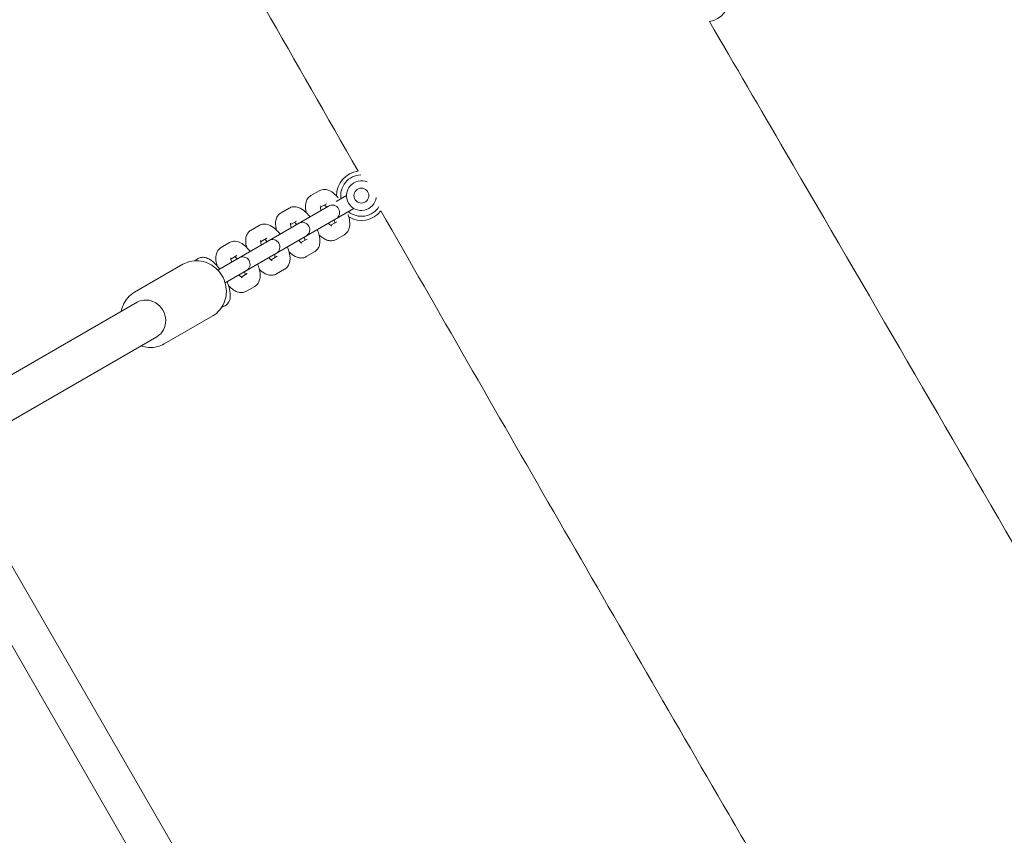
# Model space of a CAD drawing. Units: millimetres. Extents: x -12885 to 14564, y -11455 to 6363.
# Drawn here: x 5486 to 5883, y -2864 to -2535 of the extents above; entities that cross this region are included whole.
import ezdxf

# ---------------------------------------------------------------- set-up
doc = ezdxf.new("R2010")
doc.units = ezdxf.units.MM
doc.header["$LTSCALE"] = 20
doc.layers.add('2d', color=230, linetype='Continuous')
doc.layers.add('EN-Free_Space_Hatch', color=10, linetype='Continuous')

msp = doc.modelspace()

# ---------------------------------------------------------------- hatches: boundary and pattern name
at = {"layer": 'EN-Free_Space_Hatch'}
h = msp.add_hatch(dxfattribs=at)
h.set_pattern_fill('ANSI31', color=1, scale=100)
edge = h.paths.add_edge_path()
edge.add_line((-7310.99, -8243.4), (-6093.47, -6656.7))
edge.add_line((-6093.47, -6656.7), (-8480.96, -4824.71))
edge.add_line((-8480.96, -4824.71), (-8480.96, -4824.71))
edge.add_arc((-9089.72, -5618.07), 1000, 52.49998, 232.52578)
edge.add_line((-9698.12, -6411.69), (-7310.99, -8243.4))
edge = h.paths.add_edge_path()
edge.add_line((-11389.23, 1297.07), (-8042.26, -614.55))
edge.add_line((-8042.26, -614.55), (-7050.35, 1122.14))
edge.add_line((-7050.35, 1122.14), (-10397.32, 3033.77))
edge.add_arc((-10893.28, 2165.42), 1000, 60.2672, 240.2672)
edge = h.paths.add_edge_path()
edge.add_line((6553.4, -6708.88), (8648.92, -7918.73))
edge.add_arc((9148.92, -7052.71), 1000, 240, 420)
edge.add_line((9648.92, -6186.68), (7553.4, -4976.83))
edge.add_line((7553.4, -4976.83), (6553.4, -6708.88))
edge = h.paths.add_edge_path()
edge.add_line((9990.7, -2844.1), (11990.36, -3998.61))
edge.add_arc((12488.59, -3131.56), 1000, 240.11685, 420.00005)
edge.add_line((12988.59, -2265.54), (10990.7, -1112.05))
edge.add_line((10990.7, -1112.05), (9990.7, -2844.1))
edge = h.paths.add_edge_path()
edge.add_arc((-3410.48, -2051), 500, 0, 360, ccw=False)
edge = h.paths.add_edge_path()
edge.add_arc((2788.5, -1270), 500, 0, 360, ccw=False)

# ---------------------------------------------------------------- linework, layer by layer
at = {"layer": '2d', "lineweight": 0}
for p, q in [((5606.22, -2604.28), (5602.93, -2606.18)), ((5617.3, -2606.2), (5613.14, -2608.6)), ((5610.03, -2610.4), (5565.34, -2636.2)), ((5568.34, -2641.39), (5620.3, -2611.39)), ((5594.17, -2611.24), (5590.88, -2613.14)), ((5609.22, -2609.48), (5606.76, -2610.9)), ((5597.17, -2616.43), (5594.71, -2617.85)), ((5582.12, -2618.19), (5578.83, -2620.09)), ((5610.96, -2618.17), (5613.42, -2616.75)), ((5585.12, -2623.39), (5582.66, -2624.81)), ((5598.91, -2625.13), (5601.37, -2623.71)), ((5613.13, -2623.85), (5616.42, -2621.95)), ((5570.07, -2625.15), (5566.79, -2627.05)), ((5573.07, -2630.35), (5570.62, -2631.77)), ((5586.86, -2632.08), (5589.32, -2630.66)), ((5601.08, -2630.8), (5604.37, -2628.91)), ((5531.79, -2645.17), (5551.33, -2633.89)), ((5589.03, -2637.76), (5592.32, -2635.86)), ((5574.82, -2639.04), (5577.27, -2637.62)), ((5576.99, -2644.72), (5580.27, -2642.82)), ((5463.35, -2689.31), (5532.82, -2649.2)), ((5563.33, -2654.68), (5543.79, -2665.96)), ((5471.35, -2703.17), (5540.82, -2663.06)), ((5629.15, -3009.85), (5466.65, -2728.39)), ((5615.38, -3018), (5452.71, -2736.25))]:
    msp.add_line(p, q, dxfattribs=at)
msp.add_circle((5623.3, -2606.2), 3, dxfattribs=at)
for centre, radius, start, end in [((5761.86, -2526.2), 10, 280.2548, 0.6663), ((5623.3, -2606.2), 10, 97.6669, 180.6664), ((5623.3, -2606.2), 8.35, 91.5264, 188.9483), ((5623.3, -2606.2), 6, 66.7616, 352.9451), ((5611.53, -2612.99), 3, 300, 120), ((5623.3, -2606.2), 8.35, 231.0517, 328.0918), ((5623.3, -2606.2), 10, 239.3337, 321.917), ((5599.48, -2619.95), 3, 300, 120), ((5587.43, -2626.91), 3, 300, 120), ((5575.39, -2633.86), 3, 300, 120)]:
    msp.add_arc(centre, radius, start, end, dxfattribs=at)
at = {"layer": '2d', "lineweight": 0, "extrusion": (0, 0, -1)}
msp.add_ellipse((5536.82, -2656.13), major_axis=(-4, 6.93), ratio=0.926625, start_param=0, end_param=3.141593, dxfattribs=at)
at = {"layer": '2d', "lineweight": 0}
for points, knots in [([(5620.08, -1343.57), (5621.77, -1346.45), (5623.46, -1349.32), (5630.23, -1360.81), (5635.3, -1369.43), (5655.58, -1403.9), (5670.78, -1429.76), (5716.2, -1507.08), (5746.39, -1558.56), (5804.38, -1657.83), (5832.2, -1705.62), (5883.93, -1794.99), (5907.87, -1836.55), (5951.99, -1913.7), (5972.19, -1949.28), (6010.08, -2016.46), (6027.79, -2048.04), (6064.69, -2114.15), (6083.87, -2148.68), (6126.53, -2225.67), (6149.99, -2268.14), (6208.4, -2373.73), (6243.39, -2436.83), (6302.36, -2541.77), (6326.14, -2583.72), (6366.08, -2653.19), (6382.09, -2680.8), (6413.57, -2734.69), (6429.02, -2760.98), (6462.11, -2816.98), (6479.76, -2846.7), (6518.62, -2911.9), (6539.85, -2947.38), (6590.43, -3031.87), (6619.8, -3080.87), (6686.67, -3192.86), (6724.11, -3255.87), (6787.05, -3362.92), (6812.71, -3406.85), (6862.44, -3492.42), (6886.52, -3534.05), (6938.47, -3624.19), (6966.32, -3672.71), (7027.85, -3780.27), (7061.5, -3839.33), (7095.07, -3898.44)], [0, 0, 0, 0, 10, 10, 40.000002, 40.000002, 130.000057, 130.000057, 309.031172, 309.031172, 474.921622, 474.921622, 618.804339, 618.804339, 741.553929, 741.553929, 850.200563, 850.200563, 968.712774, 968.712774, 1114.29623, 1114.29623, 1330.798351, 1330.798351, 1475.457693, 1475.457693, 1571.212965, 1571.212965, 1662.682372, 1662.682372, 1766.369331, 1766.369331, 1890.408836, 1890.408836, 2061.811523, 2061.811523, 2281.720923, 2281.720923, 2434.353428, 2434.353428, 2578.634136, 2578.634136, 2746.464497, 2746.464497, 2950.390549, 2950.390549, 2950.390549, 2950.390549]), ([(6976.82, -3973.64), (6975.18, -3970.74), (6973.53, -3967.84), (6966.95, -3956.25), (6962.01, -3947.55), (6942.24, -3912.78), (6927.4, -3886.71), (6876.14, -3796.82), (6839.62, -3733.05), (6770.16, -3612.41), (6737.25, -3555.51), (6676.11, -3450.51), (6647.92, -3402.37), (6595.78, -3314.05), (6571.9, -3273.82), (6521.78, -3189.73), (6495.54, -3145.88), (6430.57, -3037.36), (6391.82, -2972.7), (6324.39, -2859.18), (6295.6, -2810.38), (6249.02, -2730.41), (6231.06, -2699.33), (6198.22, -2641.93), (6183.29, -2615.63), (6152.4, -2560.92), (6136.46, -2532.51), (6101.59, -2470.09), (6082.67, -2436.07), (6037.93, -2355.42), (6012.13, -2308.78), (5952.24, -2200.7), (5918.13, -2139.28), (5860.29, -2036.01), (5836.68, -1994.1), (5794.18, -1919.22), (5775.35, -1886.21), (5736.28, -1818.01), (5716.01, -1782.81), (5673.59, -1709.43), (5651.41, -1671.26), (5605.61, -1592.77), (5581.98, -1552.47), (5537.75, -1477.43), (5517.18, -1442.67), (5496.53, -1407.96)], [0, 0, 0, 0, 10, 10, 40.000001, 40.000001, 130.000024, 130.000024, 350.442448, 350.442448, 547.628508, 547.628508, 714.974451, 714.974451, 855.33427, 855.33427, 1008.655132, 1008.655132, 1234.813805, 1234.813805, 1404.777213, 1404.777213, 1512.458102, 1512.458102, 1603.18872, 1603.18872, 1700.941516, 1700.941516, 1817.73256, 1817.73256, 1977.683204, 1977.683204, 2188.480156, 2188.480156, 2332.800865, 2332.800865, 2446.786239, 2446.786239, 2568.626604, 2568.626604, 2701.068653, 2701.068653, 2841.236595, 2841.236595, 2962.408092, 2962.408092, 2962.408092, 2962.408092]), ([(4870.18, -1960.69), (4900.76, -2014.25), (4931.43, -2067.76), (4995, -2178.17), (5027.91, -2235.07), (5089.06, -2340.07), (5117.25, -2388.2), (5169.38, -2476.53), (5193.27, -2516.76), (5243.38, -2600.84), (5269.62, -2644.69), (5334.6, -2753.21), (5373.34, -2817.88), (5440.77, -2931.4), (5469.56, -2980.2), (5516.14, -3060.16), (5534.1, -3091.25), (5566.94, -3148.65), (5581.87, -3174.95), (5612.76, -3229.65), (5628.7, -3258.07), (5663.58, -3320.49), (5682.49, -3354.5), (5727.23, -3435.15), (5753.04, -3481.8), (5812.92, -3589.88), (5847.03, -3651.3), (5904.87, -3754.57), (5928.48, -3796.48), (5970.98, -3871.36), (5989.81, -3904.36), (6028.89, -3972.57), (6049.15, -4007.77), (6091.58, -4081.15), (6113.75, -4119.32), (6159.55, -4197.8), (6183.18, -4238.1), (6227.41, -4313.15), (6247.99, -4347.9), (6268.64, -4382.61)], [165.416389, 165.416389, 165.416389, 165.416389, 350.442448, 350.442448, 547.628508, 547.628508, 714.974451, 714.974451, 855.33427, 855.33427, 1008.655132, 1008.655132, 1234.813805, 1234.813805, 1404.777213, 1404.777213, 1512.458102, 1512.458102, 1603.18872, 1603.18872, 1700.941516, 1700.941516, 1817.73256, 1817.73256, 1977.683204, 1977.683204, 2188.480156, 2188.480156, 2332.800865, 2332.800865, 2446.786239, 2446.786239, 2568.626604, 2568.626604, 2701.068653, 2701.068653, 2841.236595, 2841.236595, 2962.408092, 2962.408092, 2962.408092, 2962.408092]), ([(6050.6, -4286.25), (6029.93, -4251.02), (6009.28, -4215.77), (5960.79, -4132.74), (5932.97, -4084.95), (5881.24, -3995.59), (5857.3, -3954.03), (5813.18, -3876.88), (5792.97, -3841.3), (5755.08, -3774.12), (5737.37, -3742.53), (5700.47, -3676.42), (5681.29, -3641.9), (5638.64, -3564.91), (5615.18, -3522.44), (5556.76, -3416.85), (5521.78, -3353.74), (5462.81, -3248.8), (5439.02, -3206.86), (5399.09, -3137.38), (5383.07, -3109.77), (5351.6, -3055.88), (5336.14, -3029.6), (5303.05, -2973.59), (5285.4, -2943.88), (5246.54, -2878.67), (5225.32, -2843.19), (5174.73, -2758.7), (5145.36, -2709.7), (5078.49, -2597.72), (5041.05, -2534.7), (4978.11, -2427.66), (4952.45, -2383.72), (4902.72, -2298.16), (4878.64, -2256.53), (4843.51, -2195.56), (4832.4, -2176.26), (4821.31, -2156.96)], [186.469776, 186.469776, 186.469776, 186.469776, 309.031172, 309.031172, 474.921622, 474.921622, 618.804339, 618.804339, 741.553929, 741.553929, 850.200563, 850.200563, 968.712774, 968.712774, 1114.29623, 1114.29623, 1330.798351, 1330.798351, 1475.457693, 1475.457693, 1571.212965, 1571.212965, 1662.682372, 1662.682372, 1766.369331, 1766.369331, 1890.408836, 1890.408836, 2061.811523, 2061.811523, 2281.720923, 2281.720923, 2434.353428, 2434.353428, 2578.634136, 2578.634136, 2645.437128, 2645.437128, 2645.437128, 2645.437128]), ([(5621.98, -2596.31), (5596.87, -2552.44), (5571.82, -2508.54), (5511.95, -2403.48), (5477.17, -2342.3), (5442.36, -2281.14)], [1999.422827, 1999.422827, 1999.422827, 1999.422827, 2151.062876, 2151.062876, 2362.182779, 2362.182779, 2362.182779, 2362.182779]), ([(5763.65, -2536.04), (5773.9, -2553.59), (5784.14, -2571.15), (5827.13, -2644.85), (5859.81, -2701.03), (5909.92, -2787.58), (5927.43, -2817.91), (5944.9, -2848.26)], [1239.48551, 1239.48551, 1239.48551, 1239.48551, 1300.467074, 1300.467074, 1495.454555, 1495.454555, 1600.509792, 1600.509792, 1600.509792, 1600.509792]), ([(5613.99, -2607.05), (5613.35, -2606.33), (5612.68, -2605.68), (5611.13, -2604.51), (5610.23, -2603.99), (5608.4, -2603.69), (5607.66, -2603.71), (5606.69, -2604.04), (5606.45, -2604.15), (5606.22, -2604.28)], [3.623606, 3.623606, 3.623606, 3.623606, 3.991106, 3.991106, 4.416384, 4.416384, 4.638659, 4.638659, 4.712389, 4.712389, 4.712389, 4.712389]), ([(5601.09, -2613.11), (5600.96, -2612.6), (5600.86, -2612.09), (5600.67, -2610.55), (5600.66, -2609.51), (5601.33, -2607.78), (5601.71, -2607.15), (5602.49, -2606.47), (5602.7, -2606.31), (5602.93, -2606.18)], [6.9247766, 6.9247766, 6.9247766, 6.9247766, 7.1326987, 7.1326987, 7.5579769, 7.5579769, 7.780252, 7.780252, 7.8539816, 7.8539816, 7.8539816, 7.8539816]), ([(5602.53, -2614.72), (5602.36, -2614.51), (5602.18, -2614.29), (5601.35, -2613.33), (5600.66, -2612.65), (5599.08, -2611.47), (5598.19, -2610.94), (5596.35, -2610.65), (5595.62, -2610.66), (5594.64, -2611), (5594.4, -2611.11), (5594.17, -2611.24)], [3.50701, 3.50701, 3.50701, 3.50701, 3.610348, 3.610348, 3.991106, 3.991106, 4.416384, 4.416384, 4.638659, 4.638659, 4.712389, 4.712389, 4.712389, 4.712389]), ([(5607.04, -2612.12), (5607.03, -2612.07), (5607.01, -2612.01), (5606.88, -2611.59), (5606.81, -2611.25), (5606.74, -2610.76), (5606.73, -2610.59), (5606.74, -2610.43), (5606.74, -2610.4), (5606.74, -2610.4)], [6.8143472, 6.8143472, 6.8143472, 6.8143472, 6.848788, 6.848788, 7.0946891, 7.0946891, 7.302968, 7.302968, 7.4239394, 7.4239394, 7.4239394, 7.4239394]), ([(5609.3, -2610.82), (5609.26, -2610.77), (5609.23, -2610.73), (5608.92, -2610.41), (5608.67, -2610.18), (5608.43, -2609.99), (5608.41, -2609.98), (5608.39, -2609.96)], [3.6727546, 3.6727546, 3.6727546, 3.6727546, 3.7071954, 3.7071954, 3.9530965, 3.9530965, 3.9812396, 3.9812396, 3.9812396, 3.9812396]), ([(5812.12, -2925.36), (5798.53, -2902.11), (5784.96, -2878.84), (5747.83, -2814.97), (5724.31, -2774.34), (5677.57, -2693.26), (5654.34, -2652.82), (5631.16, -2612.35)], [1619.374892, 1619.374892, 1619.374892, 1619.374892, 1700.174931, 1700.174931, 1841.029694, 1841.029694, 1980.940703, 1980.940703, 1980.940703, 1980.940703]), ([(5589.04, -2620.06), (5588.91, -2619.55), (5588.81, -2619.05), (5588.63, -2617.5), (5588.62, -2616.47), (5589.28, -2614.73), (5589.66, -2614.1), (5590.44, -2613.42), (5590.65, -2613.27), (5590.88, -2613.14)], [6.9247766, 6.9247766, 6.9247766, 6.9247766, 7.1326987, 7.1326987, 7.5579769, 7.5579769, 7.780252, 7.780252, 7.8539816, 7.8539816, 7.8539816, 7.8539816]), ([(5612.59, -2617.23), (5612.57, -2617.12), (5612.55, -2616.98), (5612.47, -2616.59), (5612.4, -2616.31), (5612.3, -2616.01)], [2.3019458, 2.3019458, 2.3019458, 2.3019458, 2.4167936, 2.4167936, 2.6104307, 2.6104307, 2.6104307, 2.6104307]), ([(5616.42, -2621.95), (5616.86, -2621.7), (5617.24, -2621.36), (5617.87, -2620.58), (5618.1, -2620.14), (5618.49, -2619.11), (5618.58, -2618.54), (5618.65, -2617.03), (5618.52, -2616.12), (5618.19, -2614.74), (5618.06, -2614.29), (5617.9, -2613.84)], [1.570796, 1.570796, 1.570796, 1.570796, 1.712636, 1.712636, 1.872191, 1.872191, 2.097559, 2.097559, 2.477204, 2.477204, 2.659579, 2.659579, 2.659579, 2.659579]), ([(5576.99, -2627.02), (5576.86, -2626.51), (5576.76, -2626), (5576.58, -2624.46), (5576.57, -2623.42), (5577.23, -2621.69), (5577.61, -2621.06), (5578.39, -2620.38), (5578.61, -2620.22), (5578.83, -2620.09)], [6.9247766, 6.9247766, 6.9247766, 6.9247766, 7.1326987, 7.1326987, 7.5579769, 7.5579769, 7.780252, 7.780252, 7.8539816, 7.8539816, 7.8539816, 7.8539816]), ([(5590.48, -2621.68), (5590.31, -2621.46), (5590.14, -2621.25), (5589.3, -2620.28), (5588.61, -2619.61), (5587.03, -2618.42), (5586.14, -2617.9), (5584.31, -2617.61), (5583.57, -2617.62), (5582.59, -2617.95), (5582.35, -2618.06), (5582.12, -2618.19)], [3.50701, 3.50701, 3.50701, 3.50701, 3.610348, 3.610348, 3.991106, 3.991106, 4.416384, 4.416384, 4.638659, 4.638659, 4.712389, 4.712389, 4.712389, 4.712389]), ([(5595, -2619.07), (5594.98, -2619.02), (5594.96, -2618.97), (5594.84, -2618.54), (5594.76, -2618.21), (5594.69, -2617.72), (5594.68, -2617.54), (5594.69, -2617.39), (5594.69, -2617.35), (5594.69, -2617.35)], [6.8143472, 6.8143472, 6.8143472, 6.8143472, 6.848788, 6.848788, 7.0946891, 7.0946891, 7.302968, 7.302968, 7.4239394, 7.4239394, 7.4239394, 7.4239394]), ([(5597.25, -2617.77), (5597.22, -2617.73), (5597.18, -2617.69), (5596.87, -2617.37), (5596.62, -2617.14), (5596.39, -2616.95), (5596.36, -2616.93), (5596.34, -2616.91)], [3.6727546, 3.6727546, 3.6727546, 3.6727546, 3.7071954, 3.7071954, 3.9530965, 3.9530965, 3.9812396, 3.9812396, 3.9812396, 3.9812396]), ([(5604.37, -2628.91), (5604.81, -2628.65), (5605.19, -2628.32), (5605.83, -2627.54), (5606.06, -2627.1), (5606.44, -2626.07), (5606.53, -2625.49), (5606.6, -2623.99), (5606.48, -2623.08), (5606.07, -2621.41), (5605.83, -2620.67), (5605.53, -2619.92)], [1.570796, 1.570796, 1.570796, 1.570796, 1.712636, 1.712636, 1.872191, 1.872191, 2.097559, 2.097559, 2.477204, 2.477204, 2.776176, 2.776176, 2.776176, 2.776176]), ([(5611.38, -2618.44), (5611.38, -2618.44), (5611.37, -2618.44), (5611.31, -2618.41), (5611.23, -2618.36), (5611, -2618.2), (5610.83, -2618.08), (5610.47, -2617.75), (5610.26, -2617.55), (5610.04, -2617.32)], [5.1424312, 5.1424312, 5.1424312, 5.1424312, 5.211675, 5.211675, 5.3699933, 5.3699933, 5.5583863, 5.5583863, 5.7520234, 5.7520234, 5.7520234, 5.7520234]), ([(5582.95, -2626.03), (5582.93, -2625.98), (5582.92, -2625.92), (5582.79, -2625.5), (5582.72, -2625.16), (5582.64, -2624.67), (5582.64, -2624.5), (5582.64, -2624.34), (5582.64, -2624.31), (5582.64, -2624.31)], [6.8143472, 6.8143472, 6.8143472, 6.8143472, 6.848788, 6.848788, 7.0946891, 7.0946891, 7.302968, 7.302968, 7.4239394, 7.4239394, 7.4239394, 7.4239394]), ([(5585.21, -2624.73), (5585.17, -2624.69), (5585.13, -2624.64), (5584.83, -2624.32), (5584.57, -2624.09), (5584.34, -2623.91), (5584.31, -2623.89), (5584.29, -2623.87)], [3.6727546, 3.6727546, 3.6727546, 3.6727546, 3.7071954, 3.7071954, 3.9530965, 3.9530965, 3.9812396, 3.9812396, 3.9812396, 3.9812396]), ([(5599.33, -2625.4), (5599.33, -2625.4), (5599.33, -2625.39), (5599.27, -2625.36), (5599.18, -2625.32), (5598.95, -2625.16), (5598.79, -2625.04), (5598.42, -2624.71), (5598.21, -2624.5), (5598, -2624.27)], [5.1424312, 5.1424312, 5.1424312, 5.1424312, 5.211675, 5.211675, 5.3699933, 5.3699933, 5.5583863, 5.5583863, 5.7520234, 5.7520234, 5.7520234, 5.7520234]), ([(5600.54, -2624.19), (5600.52, -2624.07), (5600.5, -2623.94), (5600.42, -2623.55), (5600.35, -2623.27), (5600.25, -2622.97)], [2.3019458, 2.3019458, 2.3019458, 2.3019458, 2.4167936, 2.4167936, 2.6104307, 2.6104307, 2.6104307, 2.6104307]), ([(5613.13, -2623.85), (5612.69, -2624.1), (5612.21, -2624.26), (5611.22, -2624.43), (5610.72, -2624.4), (5609.64, -2624.22), (5609.09, -2624.01), (5607.76, -2623.33), (5607.03, -2622.76), (5606.29, -2622.06), (5606.25, -2622.02), (5606.21, -2621.98)], [4.712389, 4.712389, 4.712389, 4.712389, 4.8542285, 4.8542285, 5.0137838, 5.0137838, 5.2391517, 5.2391517, 5.6187968, 5.6187968, 5.641594, 5.641594, 5.641594, 5.641594]), ([(5565.07, -2634.44), (5564.88, -2633.77), (5564.73, -2633.11), (5564.53, -2631.42), (5564.52, -2630.38), (5565.19, -2628.65), (5565.57, -2628.01), (5566.34, -2627.33), (5566.56, -2627.18), (5566.79, -2627.05)], [6.8626899, 6.8626899, 6.8626899, 6.8626899, 7.1326987, 7.1326987, 7.5579769, 7.5579769, 7.780252, 7.780252, 7.8539816, 7.8539816, 7.8539816, 7.8539816]), ([(5578.44, -2628.64), (5578.26, -2628.42), (5578.09, -2628.21), (5577.26, -2627.24), (5576.57, -2626.57), (5574.98, -2625.38), (5574.09, -2624.85), (5572.26, -2624.56), (5571.52, -2624.58), (5570.54, -2624.91), (5570.3, -2625.02), (5570.07, -2625.15)], [3.50701, 3.50701, 3.50701, 3.50701, 3.610348, 3.610348, 3.991106, 3.991106, 4.416384, 4.416384, 4.638659, 4.638659, 4.712389, 4.712389, 4.712389, 4.712389]), ([(5592.32, -2635.86), (5592.76, -2635.61), (5593.14, -2635.27), (5593.78, -2634.49), (5594.01, -2634.05), (5594.39, -2633.02), (5594.48, -2632.45), (5594.56, -2630.95), (5594.43, -2630.03), (5594.03, -2628.37), (5593.78, -2627.62), (5593.48, -2626.88)], [1.570796, 1.570796, 1.570796, 1.570796, 1.712636, 1.712636, 1.872191, 1.872191, 2.097559, 2.097559, 2.477204, 2.477204, 2.776176, 2.776176, 2.776176, 2.776176]), ([(5563.33, -2654.68), (5564.36, -2654.08), (5565.3, -2653.31), (5566.87, -2651.5), (5567.51, -2650.46), (5568.43, -2648.21), (5568.72, -2646.99), (5568.9, -2644.5), (5568.79, -2643.22), (5568.2, -2640.73), (5567.7, -2639.53), (5566.37, -2637.31), (5565.53, -2636.3), (5563.6, -2634.6), (5562.5, -2633.9), (5560.17, -2632.9), (5558.94, -2632.59), (5556.47, -2632.38), (5555.23, -2632.48), (5553.1, -2633.03), (5552.18, -2633.4), (5551.33, -2633.89)], [3.632837, 3.632837, 3.632837, 3.632837, 3.941763, 3.941763, 4.253162, 4.253162, 4.570563, 4.570563, 4.894475, 4.894475, 5.222888, 5.222888, 5.552735, 5.552735, 5.880752, 5.880752, 6.203847, 6.203847, 6.520179, 6.520179, 6.774429, 6.774429, 6.774429, 6.774429]), ([(5556.33, -2632.45), (5556.45, -2632.31), (5556.58, -2632.16), (5556.92, -2631.86), (5557.14, -2631.7), (5557.37, -2631.56)], [1.4280099, 1.4280099, 1.4280099, 1.4280099, 1.4895159, 1.4895159, 1.5707963, 1.5707963, 1.5707963, 1.5707963]), ([(5557.37, -2631.56), (5557.8, -2631.31), (5558.29, -2631.15), (5559.31, -2631.02), (5559.82, -2631.06), (5561, -2631.33), (5561.62, -2631.61), (5563.09, -2632.5), (5563.92, -2633.21), (5565.2, -2634.56), (5565.68, -2635.13), (5566.14, -2635.74)], [1.570796, 1.570796, 1.570796, 1.570796, 1.724878, 1.724878, 1.902604, 1.902604, 2.169698, 2.169698, 2.570458, 2.570458, 2.819713, 2.819713, 2.819713, 2.819713]), ([(5570.9, -2632.99), (5570.88, -2632.93), (5570.87, -2632.88), (5570.74, -2632.45), (5570.67, -2632.12), (5570.6, -2631.63), (5570.59, -2631.45), (5570.59, -2631.3), (5570.6, -2631.27), (5570.6, -2631.27)], [6.8143472, 6.8143472, 6.8143472, 6.8143472, 6.848788, 6.848788, 7.0946891, 7.0946891, 7.302968, 7.302968, 7.4239394, 7.4239394, 7.4239394, 7.4239394]), ([(5573.16, -2631.68), (5573.12, -2631.64), (5573.08, -2631.6), (5572.78, -2631.28), (5572.52, -2631.05), (5572.29, -2630.86), (5572.27, -2630.84), (5572.24, -2630.83)], [3.6727546, 3.6727546, 3.6727546, 3.6727546, 3.7071954, 3.7071954, 3.9530965, 3.9530965, 3.9812396, 3.9812396, 3.9812396, 3.9812396]), ([(5587.29, -2632.35), (5587.29, -2632.35), (5587.28, -2632.35), (5587.22, -2632.32), (5587.14, -2632.28), (5586.9, -2632.12), (5586.74, -2631.99), (5586.37, -2631.66), (5586.16, -2631.46), (5585.95, -2631.23)], [5.1424312, 5.1424312, 5.1424312, 5.1424312, 5.211675, 5.211675, 5.3699933, 5.3699933, 5.5583863, 5.5583863, 5.7520234, 5.7520234, 5.7520234, 5.7520234]), ([(5588.49, -2631.14), (5588.48, -2631.03), (5588.46, -2630.9), (5588.38, -2630.51), (5588.3, -2630.23), (5588.21, -2629.92)], [2.3019458, 2.3019458, 2.3019458, 2.3019458, 2.4167936, 2.4167936, 2.6104307, 2.6104307, 2.6104307, 2.6104307]), ([(5601.08, -2630.8), (5600.64, -2631.06), (5600.16, -2631.22), (5599.17, -2631.38), (5598.67, -2631.36), (5597.59, -2631.18), (5597.05, -2630.97), (5595.71, -2630.28), (5594.98, -2629.72), (5594.25, -2629.01), (5594.2, -2628.97), (5594.16, -2628.93)], [4.712389, 4.712389, 4.712389, 4.712389, 4.8542285, 4.8542285, 5.0137838, 5.0137838, 5.2391517, 5.2391517, 5.6187968, 5.6187968, 5.641594, 5.641594, 5.641594, 5.641594]), ([(5580.27, -2642.82), (5580.71, -2642.56), (5581.1, -2642.23), (5581.73, -2641.45), (5581.96, -2641.01), (5582.34, -2639.98), (5582.43, -2639.4), (5582.51, -2637.9), (5582.38, -2636.99), (5581.98, -2635.32), (5581.73, -2634.58), (5581.44, -2633.83)], [1.570796, 1.570796, 1.570796, 1.570796, 1.712636, 1.712636, 1.872191, 1.872191, 2.097559, 2.097559, 2.477204, 2.477204, 2.776176, 2.776176, 2.776176, 2.776176]), ([(5589.03, -2637.76), (5588.6, -2638.01), (5588.11, -2638.18), (5587.12, -2638.34), (5586.62, -2638.32), (5585.54, -2638.13), (5585, -2637.92), (5583.66, -2637.24), (5582.93, -2636.67), (5582.2, -2635.97), (5582.16, -2635.93), (5582.11, -2635.89)], [4.712389, 4.712389, 4.712389, 4.712389, 4.8542285, 4.8542285, 5.0137838, 5.0137838, 5.2391517, 5.2391517, 5.6187968, 5.6187968, 5.641594, 5.641594, 5.641594, 5.641594]), ([(5575.24, -2639.31), (5575.24, -2639.31), (5575.23, -2639.3), (5575.17, -2639.28), (5575.09, -2639.23), (5574.85, -2639.07), (5574.69, -2638.95), (5574.32, -2638.62), (5574.12, -2638.42), (5573.9, -2638.18)], [5.1424312, 5.1424312, 5.1424312, 5.1424312, 5.211675, 5.211675, 5.3699933, 5.3699933, 5.5583863, 5.5583863, 5.7520234, 5.7520234, 5.7520234, 5.7520234]), ([(5576.44, -2638.1), (5576.43, -2637.98), (5576.41, -2637.85), (5576.33, -2637.46), (5576.25, -2637.18), (5576.16, -2636.88)], [2.3019458, 2.3019458, 2.3019458, 2.3019458, 2.4167936, 2.4167936, 2.6104307, 2.6104307, 2.6104307, 2.6104307]), ([(5569.14, -2640.93), (5569.36, -2641.44), (5569.55, -2641.95), (5570.05, -2643.47), (5570.28, -2644.46), (5570.5, -2646.47), (5570.48, -2647.49), (5569.96, -2648.85), (5569.81, -2649.17), (5569.29, -2649.92), (5568.87, -2650.33), (5568.37, -2650.62)], [3.463472, 3.463472, 3.463472, 3.463472, 3.644696, 3.644696, 4.010569, 4.010569, 4.412791, 4.412791, 4.535949, 4.535949, 4.712389, 4.712389, 4.712389, 4.712389]), ([(5576.99, -2644.72), (5576.55, -2644.97), (5576.06, -2645.13), (5575.07, -2645.29), (5574.58, -2645.27), (5573.5, -2645.09), (5572.95, -2644.88), (5571.61, -2644.19), (5570.89, -2643.63), (5570.04, -2642.82), (5569.88, -2642.66), (5569.73, -2642.51)], [4.712389, 4.712389, 4.712389, 4.712389, 4.8542285, 4.8542285, 5.0137838, 5.0137838, 5.2391517, 5.2391517, 5.6187968, 5.6187968, 5.7036807, 5.7036807, 5.7036807, 5.7036807]), ([(5531.79, -2645.17), (5530.76, -2645.77), (5529.83, -2646.54), (5528.26, -2648.35), (5527.62, -2649.39), (5526.85, -2651.26), (5526.62, -2652.05), (5526.47, -2652.86)], [0.4912441, 0.4912441, 0.4912441, 0.4912441, 0.8001708, 0.8001708, 1.1115695, 1.1115695, 1.3227509, 1.3227509, 1.3227509, 1.3227509]), ([(5568.37, -2650.62), (5568.14, -2650.75), (5567.89, -2650.86), (5567.45, -2651), (5567.26, -2651.04), (5567.07, -2651.07)], [4.712389, 4.712389, 4.712389, 4.712389, 4.7936694, 4.7936694, 4.8551754, 4.8551754, 4.8551754, 4.8551754]), ([(5534.47, -2666.72), (5535.43, -2667.06), (5536.43, -2667.28), (5538.66, -2667.47), (5539.89, -2667.37), (5542.03, -2666.82), (5542.94, -2666.45), (5543.79, -2665.96)], [2.80133, 2.80133, 2.80133, 2.80133, 3.062254, 3.062254, 3.3785868, 3.3785868, 3.6328367, 3.6328367, 3.6328367, 3.6328367])]:
    msp.add_open_spline(points, degree=3, knots=knots, dxfattribs=at)

doc.saveas('drawing.dxf')
